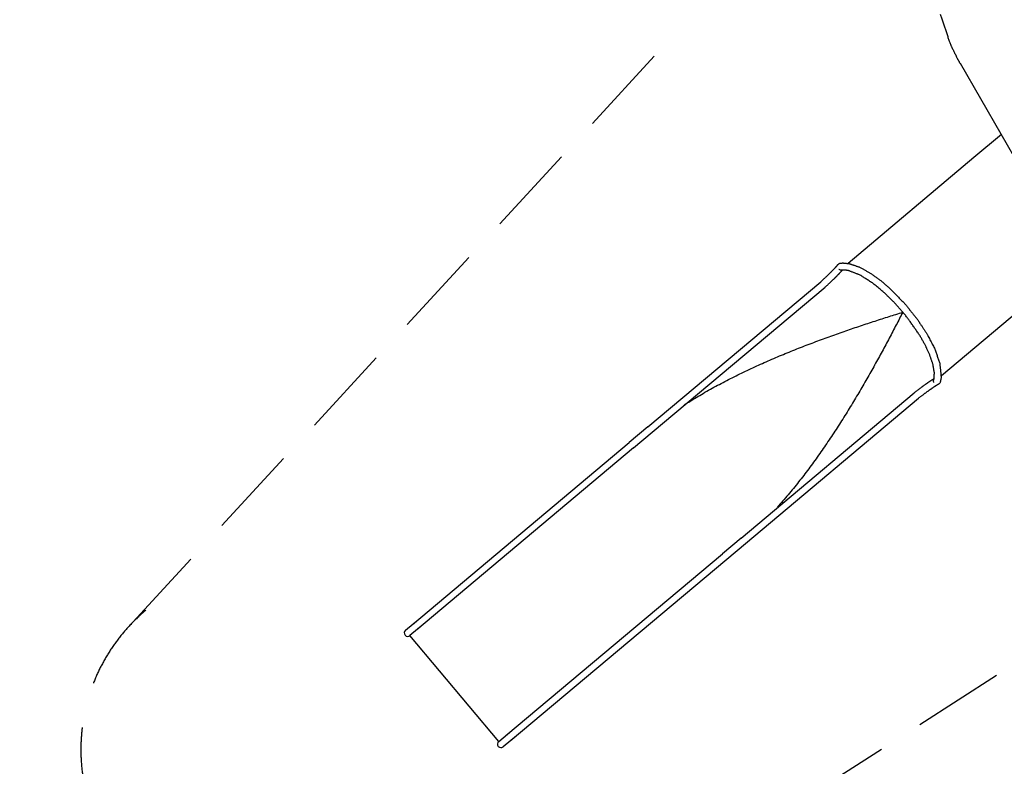
# Model space of a CAD drawing. Extents: x 11128 to 26528, y -1942 to 13839.
# Drawn here: x 11128 to 16529, y 2000 to 6094 of the extents above; entities that cross this region are included whole.
import ezdxf

# ---------------------------------------------------------------- set-up
doc = ezdxf.new("R2010")
doc.units = 0
doc.header["$MEASUREMENT"] = 0
doc.linetypes.add('VERDECKT', pattern=[0.375, 0.25, -0.125])
for name, color, linetype in [('B', 3, 'CONTINUOUS'), ('PV-29F00', 7, 'CONTINUOUS'), ('SICHERHEIT', 3, 'VERDECKT')]:
    doc.layers.add(name, color=color, linetype=linetype)
doc.styles.add('KATALOG', font='swissl.ttf')
doc.dimstyles.new('KATALOG', dxfattribs={"dimscale": 200, "dimtxt": 1.75, "dimasz": 1, "dimexe": 0, "dimexo": 0, "dimgap": 0.3, "dimtad": 1, "dimlfac": 0.001, "dimrnd": 0.05, "dimzin": 0, "dimtxsty": 'KATALOG', "dimblk1": 'KATPFEIL', "dimblk2": 'KATPFEIL', "dimsah": 1, "dimcen": 1, "dimse1": 1, "dimse2": 1, "dimclrd": 256, "dimclre": 256, "dimclrt": 3, "dimadec": 0, "dimazin": 0, "dimtfac": 1, "dimtmove": 0, "dimatfit": 3, "dimldrblk": 'KATPFEIL', "dimfxl": 0, "dimtvp": 1, "dimtolj": 1, "dimtzin": 0, "dimarcsym": 0})

# ---------------------------------------------------------------- blocks, each defined once
blk = doc.blocks.new('KATPFEIL')
at = {"layer": 'B', "ltscale": 1000}
for p, q in [((0, -1), (0, 1)), ((-1, 0), (0, 0)), ((1, 0), (0, 0))]:
    blk.add_line(p, q, dxfattribs=at)
blk = doc.blocks.new('*D10')
at = {"layer": 'B', "lineweight": -2, "ltscale": 100}
blk.add_line((25728.3, 11451), (25728.3, 926.6), dxfattribs=at)
at = {"layer": 'B', "lineweight": -2, "ltscale": 100, "xscale": 200, "yscale": 200, "zscale": 200}
for p, rotation in [((25728.3, 11651), 90), ((25728.3, 726.6), 270)]:
    blk.add_blockref('KATPFEIL', p, dxfattribs=dict(at, rotation=rotation))
at = {"layer": 'B', "color": 3, "ltscale": 100, "insert": (25459.5, 6188.8), "char_height": 350, "attachment_point": 5, "rotation": 90, "style": 'KATALOG'}
blk.add_mtext('\\A1;10,90', dxfattribs=at)
blk = doc.blocks.new('*D11')
at = {"layer": 'B', "lineweight": -2, "ltscale": 100}
blk.add_line((26328.3, 651.7), (26328.3, 13438.9), dxfattribs=at)
at = {"layer": 'B', "lineweight": -2, "ltscale": 100, "xscale": 200, "yscale": 200, "zscale": 200}
for p, rotation in [((26328.3, 13638.9), 90), ((26328.3, 451.7), 270)]:
    blk.add_blockref('KATPFEIL', p, dxfattribs=dict(at, rotation=rotation))
at = {"layer": 'B', "color": 3, "ltscale": 100, "insert": (26059.5, 7045.3), "char_height": 350, "attachment_point": 5, "rotation": 90, "style": 'KATALOG'}
blk.add_mtext('\\A1;13,20', dxfattribs=at)
blk = doc.blocks.new('*D12')
at = {"layer": 'B', "lineweight": -2, "ltscale": 100}
blk.add_line((22436.8, -1129.2), (11528.4, -1129.2), dxfattribs=at)
at = {"layer": 'B', "lineweight": -2, "ltscale": 100, "xscale": 200, "yscale": 200, "zscale": 200, "rotation": 180}
blk.add_blockref('KATPFEIL', (11328.4, -1129.2), dxfattribs=at)
at = {"layer": 'B', "lineweight": -2, "ltscale": 100, "xscale": 200, "yscale": 200, "zscale": 200}
blk.add_blockref('KATPFEIL', (22636.8, -1129.2), dxfattribs=at)
at = {"layer": 'B', "color": 3, "ltscale": 100, "insert": (16982.6, -860.3), "char_height": 350, "attachment_point": 5, "style": 'KATALOG'}
blk.add_mtext('\\A1;11,30', dxfattribs=at)
blk = doc.blocks.new('*D13')
at = {"layer": 'B', "lineweight": -2, "ltscale": 100}
blk.add_line((24381.8, -1742.1), (11663.9, -1742.1), dxfattribs=at)
at = {"layer": 'B', "lineweight": -2, "ltscale": 100, "xscale": 200, "yscale": 200, "zscale": 200, "rotation": 180}
blk.add_blockref('KATPFEIL', (11463.9, -1742.1), dxfattribs=at)
at = {"layer": 'B', "lineweight": -2, "ltscale": 100, "xscale": 200, "yscale": 200, "zscale": 200}
blk.add_blockref('KATPFEIL', (24581.8, -1742.1), dxfattribs=at)
at = {"layer": 'B', "color": 3, "ltscale": 100, "insert": (18022.9, -1473.3), "char_height": 350, "attachment_point": 5, "style": 'KATALOG'}
blk.add_mtext('\\A1;13,10', dxfattribs=at)

msp = doc.modelspace()

# ---------------------------------------------------------------- linework, layer by layer
at = {"layer": 'PV-29F00'}
for p, q in [((16624.347, 5272.042, -2888.141), (16288.153, 5854.346, -2888.141)), ((16513.402, 5464.204, -2888.141), (16362.802, 5337.835, -2888.141)), ((16362.802, 5337.835, -2888.141), (15671.909, 4758.106, -2888.141)), ((16875.32, 4722.257, -2888.141), (16183.874, 4142.066, -2888.141)), ((14574.151, 3861.342, -2888.141), (15522.094, 4656.761, -2888.141)), ((14598.576, 3832.232, -2888.141), (15546.815, 4627.898, -2888.141)), ((15085.809, 3251.57, -2888.141), (16034.048, 4047.237, -2888.141)), ((15110.235, 3222.46, -2888.141), (16058.179, 4017.88, -2888.141)), ((14574.151, 3861.342, -2888.141), (14471.271, 3775.016, -2888.141)), ((14495.697, 3745.906, -2888.141), (14598.576, 3832.232, -2888.141)), ((13282.618, 2777.617, -2888.141), (14471.271, 3775.016, -2888.141)), ((14495.697, 3745.906, -2888.141), (13307.044, 2748.508, -2888.141)), ((15085.809, 3251.57, -2888.141), (14982.93, 3165.244, -2888.141)), ((15007.356, 3136.135, -2888.141), (15110.235, 3222.46, -2888.141)), ((13794.277, 2167.846, -2888.141), (14982.93, 3165.244, -2888.141)), ((13818.703, 2138.736, -2888.141), (15007.356, 3136.135, -2888.141)), ((13244.495, 2745.628, -2888.141), (13317.09, 2806.543, -2888.141)), ((13341.516, 2777.433, -2888.141), (13268.921, 2716.518, -2888.141)), ((13756.154, 2135.857, -2888.141), (13268.921, 2716.518, -2888.141)), ((13756.154, 2135.857, -2888.141), (13828.749, 2196.771, -2888.141)), ((13853.175, 2167.662, -2888.141), (13780.58, 2106.747, -2888.141))]:
    msp.add_line(p, q, dxfattribs=at)
for centre in [(13256.708, 2731.073, -2888.141), (13768.367, 2121.302, -2888.141)]:
    msp.add_arc(centre, 19, 130, 310, dxfattribs=at)
for points, degree, knots in [([(16287.612, 5854.034, -2888.141), (16283.148, 5861.842, -2888.141), (16270.154, 5885.492, -2888.141), (16234.815, 5958.367, -2888.141), (16178.642, 6123.43, -2888.141)], 1, [0, 0, 10.00007265, 40.00203462, 130.055102, 308.71036528, 308.71036528]), ([(15617.611, 4752.052, -2888.141), (15618.268, 4752.935, -2888.141), (15619.01, 4753.756, -2888.141), (15621.586, 4756.11, -2888.141), (15623.661, 4757.341, -2888.141), (15626.931, 4758.482, -2888.141), (15627.957, 4758.742, -2888.141), (15629.001, 4758.913, -2888.141)], 3, [41.36598671, 41.36598671, 41.36598671, 41.36598671, 44.80315721, 44.80315721, 52.19477464, 52.19477464, 55.43980659, 55.43980659, 55.43980659, 55.43980659]), ([(15629.001, 4758.913, -2888.141), (15632.575, 4759.435, -2888.141), (15643.625, 4760.279, -2888.141), (15679.751, 4756.593, -2888.141), (15737.386, 4736.44, -2888.141), (15798.15, 4702.129, -2888.141), (15853.736, 4661.631, -2888.141), (15902.018, 4620.14, -2888.141), (15986.86, 4532.889, -2888.141), (16051.911, 4451.374, -2888.141), (16102.892, 4374.482, -2888.141), (16144.614, 4295.803, -2888.141), (16174.634, 4213.791, -2888.141), (16183.061, 4131.268, -2888.141), (16177.344, 4105.424, -2888.141)], 1, [0, 0, 10.00022686, 40.00610576, 130.15765793, 254.33894238, 366.48188675, 457.8401453, 531.82990021, 657.8381626, 762.55175489, 862.32568131, 974.25330013, 1112.08813307, 1291.177925, 1361.91186086, 1361.91186086]), ([(15547.394, 4628.404, -2888.141), (15575.615, 4654.497, -2888.141), (15600.148, 4678.02, -2888.141), (15620.463, 4698.476, -2888.141), (15636.191, 4715.532, -2888.141), (15639.709, 4719.639, -2888.141)], 1, [3.673939384, 3.673939384, 3.828954597, 3.98396981, 4.138985023, 4.294000236, 4.336849147, 4.336849147]), ([(15636.124, 4721.566, -2888.141), (15634.224, 4721.285, -2888.141), (15632.279, 4721.304, -2888.141), (15627.877, 4722.036, -2888.141), (15625.486, 4722.941, -2888.141), (15622.921, 4724.527, -2888.141), (15622.529, 4724.789, -2888.141), (15622.148, 4725.064, -2888.141)], 3, [-110.33567201, -110.33567201, -110.33567201, -110.33567201, -104.40752388, -104.40752388, -96.75081945, -96.75081945, -95.33287932, -95.33287932, -95.33287932, -95.33287932]), ([(16141.801, 4118.924, -2888.141), (16142.516, 4121.21, -2888.141), (16144.303, 4128.756, -2888.141), (16145.739, 4157.732, -2888.141), (16137.476, 4205.673, -2888.141), (16118.938, 4259.6, -2888.141), (16093.303, 4314.059, -2888.141), (16064.165, 4365.034, -2888.141), (15997.698, 4460.16, -2888.141), (15932.349, 4536.532, -2888.141), (15869.936, 4597.962, -2888.141), (15805.614, 4650.671, -2888.141), (15738.297, 4693.537, -2888.141), (15672.21, 4719.346, -2888.141), (15636.124, 4721.566, -2888.141)], 1, [0, 0, 10.0002026, 40.00608699, 130.19304007, 240.27027715, 338.30746503, 422.621085, 493.58662134, 615.97519883, 716.55708347, 809.6713178, 911.50852896, 1033.91476388, 1187.86753644, 1310.14898806, 1310.14898806]), ([(15644.017, 4721.08, -2888.141), (15642.489, 4720.66, -2888.141), (15640.904, 4720.119, -2888.141), (15639.249, 4719.458, -2888.141), (15639.243, 4719.455, -2888.141), (15639.236, 4719.452, -2888.141)], 3, [14.17855041, 14.17855041, 14.17855041, 14.17855041, 28.54510343, 28.54510343, 28.60444207, 28.60444207, 28.60444207, 28.60444207]), ([(14774.141, 3982.197, -2888.141), (14795.444, 3995.877, -2888.141), (14817.079, 4009.29, -2888.141), (14864.581, 4037.789, -2888.141), (14890.552, 4052.783, -2888.141), (14943.149, 4082.09, -2888.141), (14969.774, 4096.403, -2888.141), (15023.548, 4124.371, -2888.141), (15050.697, 4138.025, -2888.141), (15105.39, 4164.699, -2888.141), (15132.935, 4177.717, -2888.141), (15188.294, 4203.137, -2888.141), (15216.108, 4215.54, -2888.141), (15271.881, 4239.75, -2888.141), (15299.84, 4251.558, -2888.141), (15355.781, 4274.598, -2888.141), (15383.766, 4285.833, -2888.141), (15439.644, 4307.751, -2888.141), (15467.538, 4318.434, -2888.141), (15523.115, 4339.27, -2888.141), (15550.8, 4349.423, -2888.141), (15605.845, 4369.218, -2888.141), (15633.205, 4378.861, -2888.141), (15687.49, 4397.657, -2888.141), (15714.415, 4406.81, -2888.141), (15767.722, 4424.648, -2888.141), (15794.104, 4433.333, -2888.141), (15846.22, 4450.253, -2888.141), (15871.954, 4458.489, -2888.141), (15922.673, 4474.529, -2888.141), (15947.659, 4482.334, -2888.141), (15972.223, 4489.933, -2888.141)], 3, [99.86708334, 99.86708334, 99.86708334, 99.86708334, 174.75900396, 174.75900396, 262.13850593, 262.13850593, 349.51800791, 349.51800791, 436.89750989, 436.89750989, 524.27701187, 524.27701187, 611.65651384, 611.65651384, 699.03601582, 699.03601582, 786.4155178, 786.4155178, 873.79501978, 873.79501978, 961.17452176, 961.17452176, 1048.55402373, 1048.55402373, 1135.93352571, 1135.93352571, 1223.31302769, 1223.31302769, 1310.69252967, 1310.69252967, 1398.07203164, 1398.07203164, 1398.07203164, 1398.07203164]), ([(15972.223, 4489.933, -2888.141), (15960.474, 4467.062, -2888.141), (15948.449, 4443.811, -2888.141), (15923.845, 4396.648, -2888.141), (15911.266, 4372.735, -2888.141), (15885.553, 4324.349, -2888.141), (15872.419, 4299.876, -2888.141), (15845.595, 4250.476, -2888.141), (15831.905, 4225.55, -2888.141), (15803.968, 4175.353, -2888.141), (15789.721, 4150.083, -2888.141), (15760.668, 4099.312, -2888.141), (15745.862, 4073.811, -2888.141), (15715.692, 4022.696, -2888.141), (15700.327, 3997.081, -2888.141), (15669.039, 3945.858, -2888.141), (15653.116, 3920.249, -2888.141), (15620.711, 3869.159, -2888.141), (15604.228, 3843.675, -2888.141), (15570.7, 3792.953, -2888.141), (15553.656, 3767.715, -2888.141), (15519.009, 3717.612, -2888.141), (15501.405, 3692.746, -2888.141), (15465.64, 3643.515, -2888.141), (15447.478, 3619.15, -2888.141), (15410.598, 3571.05, -2888.141), (15391.879, 3547.314, -2888.141), (15353.884, 3500.606, -2888.141), (15334.608, 3477.632, -2888.141), (15305.424, 3444.016, -2888.141), (15295.728, 3433.034, -2888.141), (15285.964, 3422.168, -2888.141)], 3, [0, 0, 0, 0, 87.37950198, 87.37950198, 174.75900396, 174.75900396, 262.13850593, 262.13850593, 349.51800791, 349.51800791, 436.89750989, 436.89750989, 524.27701187, 524.27701187, 611.65651384, 611.65651384, 699.03601582, 699.03601582, 786.4155178, 786.4155178, 873.79501978, 873.79501978, 961.17452176, 961.17452176, 1048.55402373, 1048.55402373, 1135.93352571, 1135.93352571, 1223.31302769, 1223.31302769, 1266.33769499, 1266.33769499, 1266.33769499, 1266.33769499]), ([(16143.372, 4124.405, -2888.141), (16135.87, 4120.037, -2888.141), (16116.342, 4107.51, -2888.141), (16092.669, 4091.056, -2888.141), (16065.243, 4070.98, -2888.141), (16034.647, 4047.719, -2888.141)], 1, [1.918645787, 1.918645787, 1.989185071, 2.144200284, 2.299215497, 2.45423071, 2.609245923, 2.609245923]), ([(16142.819, 4104.552, -2888.141), (16142.43, 4105.357, -2888.141), (16142.095, 4106.188, -2888.141), (16141.057, 4109.369, -2888.141), (16140.741, 4111.811, -2888.141), (16140.992, 4115.837, -2888.141), (16141.298, 4117.415, -2888.141), (16141.801, 4118.924, -2888.141)], 3, [-25.11884992, -25.11884992, -25.11884992, -25.11884992, -22.42302555, -22.42302555, -15.03287272, -15.03287272, -10.1179825, -10.1179825, -10.1179825, -10.1179825]), ([(16177.344, 4105.424, -2888.141), (16177.191, 4104.987, -2888.141), (16177.021, 4104.556, -2888.141), (16175.916, 4102.031, -2888.141), (16174.618, 4100.135, -2888.141), (16171.662, 4097.226, -2888.141), (16170.126, 4096.14, -2888.141), (16168.451, 4095.32, -2888.141)], 3, [65.86873852, 65.86873852, 65.86873852, 65.86873852, 67.28552347, 67.28552347, 74.30976317, 74.30976317, 80.12956377, 80.12956377, 80.12956377, 80.12956377])]:
    msp.add_open_spline(points, degree=degree, knots=knots, dxfattribs=at)
for points in [[(15522.022, 4656.695, -2888.141), (15550.076, 4682.643, -2888.141), (15574.218, 4705.814, -2888.141), (15593.796, 4725.569, -2888.141), (15608.199, 4741.253, -2888.141), (15617.611, 4752.052, -2888.141)], [(16171.068, 4096.901, -2888.141), (16156.34, 4088.005, -2888.141), (16138.393, 4076.544, -2888.141), (16115.539, 4060.694, -2888.141), (16088.528, 4040.942, -2888.141), (16058.102, 4017.82, -2888.141)]]:
    msp.add_open_spline(points, degree=1, dxfattribs=at)
at = {"layer": 'SICHERHEIT', "ltscale": 2000}
for p, q in [((11728.537, 2768.306, -2888.141), (14766.912, 6065.289, -2888.141)), ((13539.67, 609.882, -2888.141), (17314.173, 3029.582, -2888.141))]:
    msp.add_line(p, q, dxfattribs=at)
msp.add_arc((12463.896, 2090.627, -2888.141), 1000, 130, 220, dxfattribs=at)

# ---------------------------------------------------------------- dimensions: what is measured, and where the dimension line sits
at = {"layer": 'B', "ltscale": 100}
for base, p1, p2, picture, middle in [((26328.342, 13638.86, -5776.282), (12999.98, 451.746, -2888.141), (15859.226, 13638.86, -2888.141), '*D11', (26059.482, 7045.303, -5776.282)), ((25728.342, 726.597, -5776.282), (16017.462, 11651.042, -2888.141), (19147.105, 726.597, -2888.141), '*D10', (25459.482, 6188.82, -5776.282))]:
    dim = msp.add_linear_dim(base=base, p1=p1, p2=p2, angle=90, dimstyle='KATALOG', dxfattribs=at)
    dim.commit()
    dim.dimension.update_dxf_attribs({"geometry": picture, "text_midpoint": middle})
for base, p1, p2, picture, middle in [((11328.449, -1129.204, -5776.282), (22636.798, 5538.669, -2888.141), (11328.449, 6644.596, -2888.141), '*D12', (16982.624, -860.344, -5776.282)), ((11463.896, -1742.145, -5776.282), (24581.843, 5208.005, -2888.141), (11463.896, 2090.627, -2888.141), '*D13', (18022.869, -1473.285, -5776.282))]:
    dim = msp.add_linear_dim(base=base, p1=p1, p2=p2, dimstyle='KATALOG', dxfattribs=at)
    dim.commit()
    dim.dimension.update_dxf_attribs({"geometry": picture, "text_midpoint": middle})

doc.saveas('drawing.dxf')
